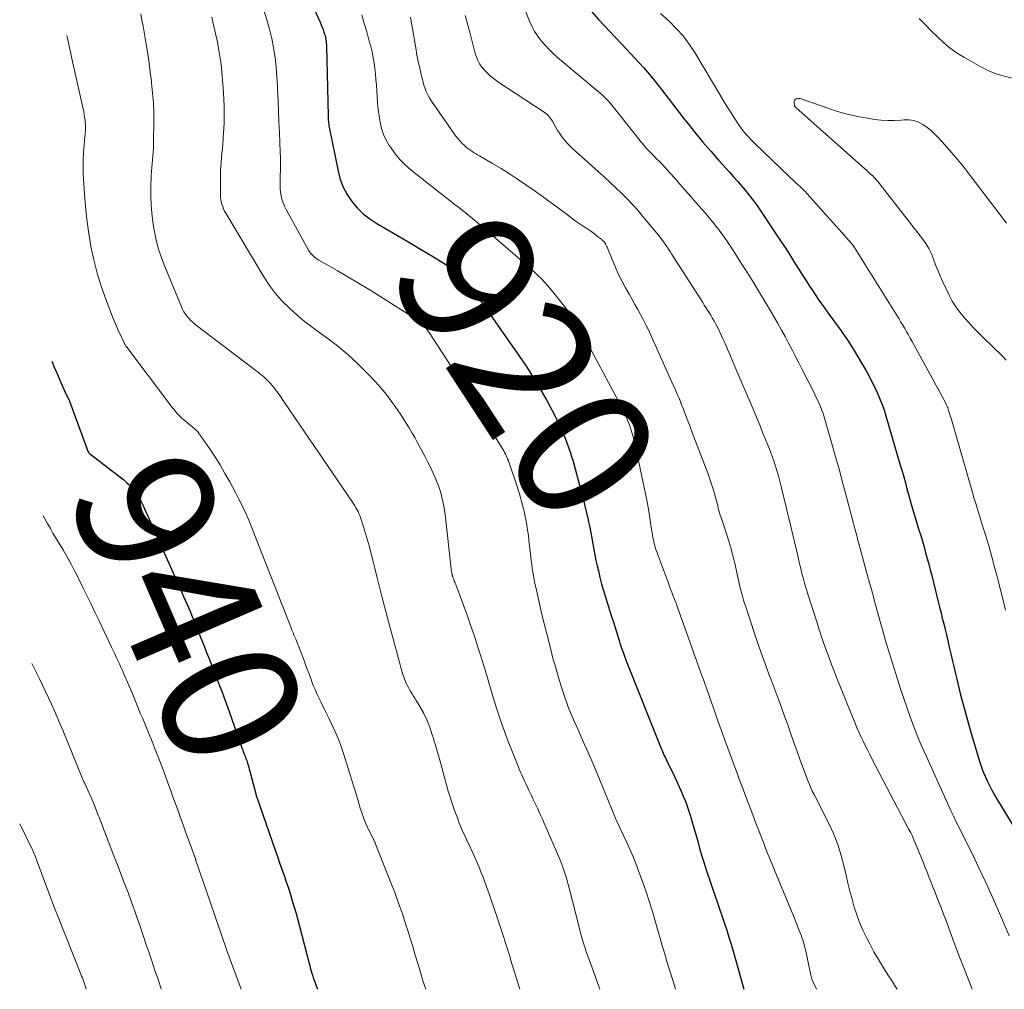
# Model space of a CAD drawing. Units: feet. Extents: x 1970974 to 1975000, y 605000 to 605403.
# Drawn here: x 1970974 to 1971118, y 605000 to 605142 of the extents above; entities that cross this region are included whole.
import ezdxf
from ezdxf.enums import TextEntityAlignment as Align

# ---------------------------------------------------------------- set-up
doc = ezdxf.new("R2010")
doc.units = ezdxf.units.FT
doc.header["$LTSCALE"] = 100
doc.header["$MEASUREMENT"] = 0
for name, color, linetype, lineweight in [('CONTOUR INDEX', 32, 'Continuous', 25), ('CONTOUR INDEX LABEL', 7, 'Continuous', 15), ('CONTOUR INTERMEDIATE', 40, 'Continuous', 15)]:
    doc.layers.add(name, color=color, linetype=linetype, lineweight=lineweight)
doc.styles.add('slant', font='romans.shx', dxfattribs={"oblique": 14.999978})

msp = doc.modelspace()

# ---------------------------------------------------------------- linework, layer by layer
at = {"layer": 'CONTOUR INDEX', "flags": 128}
for points, elevation in [([(1971017.28, 605143.58), (1971018.16, 605141.65), (1971018.31, 605141.3), (1971018.46, 605140.94), (1971018.59, 605140.58), (1971018.71, 605140.22), (1971018.81, 605139.91), (1971018.87, 605139.7), (1971018.92, 605139.49), (1971018.96, 605139.27), (1971019, 605139.06), (1971019.02, 605138.84), (1971019.04, 605138.62), (1971019.06, 605138.4), (1971019.06, 605138.18), (1971019.32, 605127.94), (1971019.33, 605127.73), (1971019.34, 605127.52), (1971019.35, 605127.31), (1971019.36, 605127.1), (1971019.38, 605126.9), (1971019.41, 605126.69), (1971019.44, 605126.48), (1971019.47, 605126.28), (1971020.77, 605119.83), (1971021.09, 605118.64), (1971021.52, 605117.5), (1971022.1, 605116.42), (1971022.78, 605115.4), (1971023.59, 605114.46), (1971024.46, 605113.6), (1971025.43, 605112.85), (1971026.46, 605112.17), (1971028.91, 605110.75), (1971030.31, 605109.93), (1971031.71, 605109.1), (1971033.1, 605108.27), (1971034.49, 605107.42), (1971036.55, 605106.16), (1971036.9, 605105.93), (1971037.25, 605105.7), (1971037.59, 605105.45), (1971037.93, 605105.19), (1971038.11, 605105.04), (1971038.34, 605104.85), (1971038.57, 605104.65), (1971038.8, 605104.45), (1971039.01, 605104.23), (1971039.29, 605103.95), (1971039.37, 605103.88), (1971039.44, 605103.8), (1971039.51, 605103.72), (1971039.57, 605103.64), (1971039.64, 605103.56), (1971039.71, 605103.48), (1971039.77, 605103.4), (1971039.83, 605103.31), (1971040.37, 605102.6), (1971040.7, 605102.15), (1971041.03, 605101.7), (1971041.35, 605101.26), (1971041.67, 605100.8), (1971047.36, 605092.7), (1971048.11, 605091.59), (1971048.85, 605090.47), (1971049.55, 605089.32), (1971050.23, 605088.17), (1971051.28, 605086.33), (1971051.82, 605085.34), (1971052.35, 605084.33), (1971052.85, 605083.31), (1971053.33, 605082.29), (1971053.8, 605081.25), (1971054.02, 605080.73), (1971054.24, 605080.2), (1971054.44, 605079.67), (1971054.63, 605079.14), (1971054.81, 605078.6), (1971054.98, 605078.06), (1971055.14, 605077.52), (1971055.29, 605076.97), (1971056.35, 605073.1), (1971056.62, 605072.07), (1971056.88, 605071.04), (1971057.13, 605070), (1971057.36, 605068.96), (1971057.47, 605068.49), (1971057.64, 605067.69), (1971057.8, 605066.88), (1971057.94, 605066.07), (1971058.08, 605065.26), (1971058.22, 605064.45), (1971058.37, 605063.64), (1971058.54, 605062.83), (1971058.72, 605062.03), (1971058.89, 605061.29), (1971059.12, 605060.32), (1971059.37, 605059.35), (1971059.65, 605058.4), (1971059.94, 605057.45), (1971060.24, 605056.5), (1971060.54, 605055.55), (1971060.84, 605054.6), (1971061.14, 605053.64), (1971061.93, 605051.1), (1971062.05, 605050.69), (1971062.19, 605050.28), (1971062.32, 605049.88), (1971062.46, 605049.47), (1971062.6, 605049.07), (1971062.75, 605048.67), (1971062.9, 605048.26), (1971063.05, 605047.87), (1971067.98, 605035.53), (1971068.08, 605035.29), (1971068.18, 605035.06), (1971068.28, 605034.82), (1971068.38, 605034.59), (1971068.48, 605034.36), (1971068.59, 605034.13), (1971068.7, 605033.9), (1971068.81, 605033.67), (1971070.03, 605031.16), (1971070.37, 605030.45), (1971070.7, 605029.74), (1971071.02, 605029.02), (1971071.33, 605028.3), (1971071.63, 605027.57), (1971071.91, 605026.84), (1971072.16, 605026.1), (1971072.4, 605025.35), (1971072.45, 605025.19), (1971072.7, 605024.36), (1971072.94, 605023.53), (1971073.17, 605022.69), (1971073.4, 605021.86), (1971073.49, 605021.5), (1971073.77, 605020.49), (1971074.06, 605019.48), (1971074.38, 605018.48), (1971074.7, 605017.48), (1971075.98, 605013.66), (1971076.32, 605012.66), (1971076.67, 605011.65), (1971077.01, 605010.65), (1971077.35, 605009.64), (1971077.69, 605008.64), (1971078.02, 605007.63), (1971078.33, 605006.61), (1971078.62, 605005.6), (1971080.2, 605000)], 920), ([(1971057.9, 605143.22), (1971058.97, 605142), (1971063.02, 605137.7), (1971063.64, 605137.04), (1971064.25, 605136.38), (1971064.87, 605135.71), (1971065.48, 605135.04), (1971066.08, 605134.37), (1971066.67, 605133.68), (1971067.23, 605132.97), (1971067.79, 605132.26), (1971068.29, 605131.6), (1971069.09, 605130.54), (1971069.9, 605129.49), (1971070.71, 605128.45), (1971071.52, 605127.41), (1971072.03, 605126.77), (1971073.11, 605125.42), (1971074.21, 605124.09), (1971075.34, 605122.78), (1971076.48, 605121.48), (1971078.1, 605119.69), (1971078.68, 605119.04), (1971079.25, 605118.39), (1971079.82, 605117.73), (1971080.38, 605117.07), (1971080.93, 605116.4), (1971081.47, 605115.71), (1971081.98, 605115.01), (1971082.47, 605114.3), (1971085.49, 605109.77), (1971086.13, 605108.8), (1971086.77, 605107.82), (1971087.39, 605106.84), (1971088.01, 605105.85), (1971088.15, 605105.63), (1971088.7, 605104.75), (1971089.25, 605103.88), (1971089.82, 605103.01), (1971090.39, 605102.15), (1971090.54, 605101.93), (1971091.2, 605100.96), (1971091.86, 605100), (1971092.54, 605099.06), (1971093.23, 605098.11), (1971093.62, 605097.6), (1971094.2, 605096.8), (1971094.77, 605095.99), (1971095.32, 605095.17), (1971095.86, 605094.34), (1971096.38, 605093.5), (1971096.9, 605092.66), (1971097.4, 605091.81), (1971097.9, 605090.96), (1971098.04, 605090.71), (1971098.48, 605089.9), (1971098.91, 605089.09), (1971099.32, 605088.27), (1971099.72, 605087.43), (1971100.08, 605086.59), (1971100.42, 605085.74), (1971100.73, 605084.87), (1971101, 605083.99), (1971103.11, 605076.78), (1971103.36, 605075.92), (1971103.61, 605075.05), (1971103.85, 605074.19), (1971104.08, 605073.33), (1971104.32, 605072.46), (1971104.56, 605071.6), (1971104.81, 605070.74), (1971105.06, 605069.88), (1971105.84, 605067.3), (1971106.09, 605066.47), (1971106.34, 605065.63), (1971106.58, 605064.8), (1971106.82, 605063.96), (1971107.06, 605063.12), (1971107.28, 605062.28), (1971107.5, 605061.44), (1971107.72, 605060.6), (1971108.27, 605058.39), (1971108.47, 605057.58), (1971108.67, 605056.77), (1971108.87, 605055.96), (1971109.07, 605055.16), (1971109.26, 605054.35), (1971109.46, 605053.54), (1971109.66, 605052.73), (1971109.85, 605051.92), (1971110.37, 605049.75), (1971110.52, 605049.13), (1971110.67, 605048.51), (1971110.81, 605047.89), (1971110.95, 605047.27), (1971111.09, 605046.65), (1971111.24, 605046.03), (1971111.38, 605045.41), (1971111.54, 605044.79), (1971111.94, 605043.15), (1971112.31, 605041.72), (1971112.69, 605040.29), (1971113.09, 605038.87), (1971113.5, 605037.45), (1971114.71, 605033.42), (1971114.95, 605032.69), (1971115.21, 605031.96), (1971115.51, 605031.24), (1971115.82, 605030.54), (1971116.17, 605029.84), (1971116.52, 605029.15), (1971116.9, 605028.48), (1971117.29, 605027.81), (1971122.83, 605018.71)], 900), ([(1970978.84, 605092.03), (1970979.22, 605091.12), (1970979.68, 605090.05), (1970980.15, 605088.98), (1970981.06, 605086.95), (1970981.09, 605086.9), (1970981.11, 605086.85), (1970981.14, 605086.8), (1970981.17, 605086.75), (1970981.2, 605086.7), (1970981.23, 605086.65), (1970981.25, 605086.6), (1970981.28, 605086.55), (1970981.31, 605086.49), (1970981.34, 605086.43), (1970981.37, 605086.38), (1970981.39, 605086.32), (1970984.14, 605078.81), (1970984.16, 605078.76), (1970984.18, 605078.71), (1970984.21, 605078.67), (1970984.25, 605078.62), (1970984.28, 605078.58), (1970984.32, 605078.54), (1970984.36, 605078.5), (1970984.4, 605078.47), (1970989.39, 605074.61), (1970989.81, 605074.26), (1970990.21, 605073.88), (1970990.59, 605073.48), (1970990.94, 605073.06), (1970991.26, 605072.61), (1970991.56, 605072.15), (1970991.83, 605071.66), (1970992.07, 605071.17), (1970996.37, 605061.56), (1970996.62, 605060.99), (1970996.87, 605060.42), (1970997.13, 605059.85), (1970997.38, 605059.28), (1970997.64, 605058.71), (1970997.89, 605058.14), (1970998.14, 605057.56), (1970998.39, 605056.99), (1970998.66, 605056.37), (1970999.05, 605055.48), (1970999.42, 605054.6), (1970999.79, 605053.71), (1971000.15, 605052.81), (1971000.28, 605052.51), (1971000.69, 605051.46), (1971001.11, 605050.41), (1971001.52, 605049.36), (1971001.94, 605048.31), (1971002.45, 605046.99), (1971002.77, 605046.19), (1971003.08, 605045.39), (1971003.39, 605044.59), (1971003.7, 605043.79), (1971004.01, 605042.98), (1971004.31, 605042.17), (1971004.6, 605041.36), (1971004.89, 605040.55), (1971006.66, 605035.52), (1971006.74, 605035.29), (1971006.82, 605035.07), (1971006.9, 605034.84), (1971006.99, 605034.61), (1971007.07, 605034.37), (1971007.11, 605034.26), (1971007.16, 605034.16), (1971007.2, 605034.05), (1971007.24, 605033.94), (1971007.28, 605033.83), (1971007.32, 605033.72), (1971007.36, 605033.61), (1971007.4, 605033.5), (1971007.51, 605033.14), (1971007.6, 605032.85), (1971007.69, 605032.56), (1971007.77, 605032.27), (1971007.85, 605031.97), (1971008.83, 605028.25), (1971008.86, 605028.16), (1971011.57, 605020.36), (1971011.89, 605019.44), (1971012.21, 605018.51), (1971012.53, 605017.59), (1971012.86, 605016.67), (1971012.87, 605016.65), (1971013.19, 605015.73), (1971013.5, 605014.82), (1971013.79, 605013.9), (1971014.08, 605012.98), (1971014.35, 605012.05), (1971014.62, 605011.13), (1971014.88, 605010.2), (1971015.12, 605009.26), (1971016.54, 605003.79), (1971016.62, 605003.48), (1971016.7, 605003.16), (1971016.79, 605002.85), (1971016.88, 605002.53), (1971016.96, 605002.24), (1971017.01, 605002.08), (1971017.06, 605001.91), (1971017.12, 605001.74), (1971017.18, 605001.58), (1971017.24, 605001.42), (1971017.3, 605001.25), (1971017.36, 605001.09), (1971017.43, 605000.93), (1971017.78, 605000)], 940)]:
    msp.add_lwpolyline(points, dxfattribs=dict(at, elevation=elevation))
at = {"layer": 'CONTOUR INTERMEDIATE', "flags": 128}
for points, elevation in [([(1971046.02, 605148.97), (1971048.81, 605141.84), (1971049.16, 605141.07), (1971049.55, 605140.32), (1971050.02, 605139.61), (1971050.53, 605138.93), (1971051.09, 605138.29), (1971051.68, 605137.66), (1971052.29, 605137.08), (1971052.93, 605136.51), (1971059.18, 605131.27), (1971059.41, 605131.06), (1971059.64, 605130.85), (1971059.86, 605130.63), (1971060.08, 605130.41), (1971060.29, 605130.18), (1971060.5, 605129.94), (1971060.7, 605129.7), (1971060.9, 605129.46), (1971065.22, 605124.04), (1971065.58, 605123.61), (1971065.94, 605123.18), (1971066.33, 605122.77), (1971066.72, 605122.37), (1971067.05, 605122.04), (1971067.28, 605121.81), (1971067.52, 605121.57), (1971067.75, 605121.34), (1971067.98, 605121.11), (1971068.22, 605120.87), (1971068.45, 605120.63), (1971068.67, 605120.39), (1971068.89, 605120.14), (1971070.04, 605118.85), (1971070.83, 605117.95), (1971071.62, 605117.05), (1971072.41, 605116.15), (1971073.19, 605115.25), (1971074.56, 605113.67), (1971075.12, 605113.02), (1971075.67, 605112.36), (1971076.2, 605111.69), (1971076.72, 605111.01), (1971077.23, 605110.32), (1971077.72, 605109.62), (1971078.2, 605108.91), (1971078.67, 605108.19), (1971079.73, 605106.52), (1971080.71, 605104.96), (1971081.69, 605103.39), (1971082.65, 605101.81), (1971083.6, 605100.23), (1971084.65, 605098.46), (1971085.19, 605097.52), (1971085.73, 605096.57), (1971086.25, 605095.62), (1971086.75, 605094.65), (1971087.25, 605093.69), (1971087.75, 605092.72), (1971088.24, 605091.75), (1971088.74, 605090.79), (1971090.38, 605087.58), (1971090.6, 605087.14), (1971090.81, 605086.71), (1971091.02, 605086.27), (1971091.22, 605085.83), (1971091.42, 605085.39), (1971091.59, 605084.94), (1971091.75, 605084.48), (1971091.9, 605084.02), (1971092.93, 605080.46), (1971093.54, 605078.34), (1971094.14, 605076.21), (1971094.71, 605074.09), (1971095.28, 605071.96), (1971096.2, 605068.43), (1971096.3, 605068.06), (1971096.4, 605067.69), (1971096.5, 605067.32), (1971096.6, 605066.95), (1971096.68, 605066.65), (1971096.74, 605066.43), (1971096.8, 605066.21), (1971096.85, 605065.99), (1971096.91, 605065.76), (1971096.98, 605065.51), (1971097, 605065.41), (1971097.02, 605065.32), (1971097.05, 605065.23), (1971097.07, 605065.14), (1971097.09, 605065.04), (1971097.11, 605064.95), (1971097.14, 605064.86), (1971097.16, 605064.77), (1971098.47, 605060.01), (1971098.49, 605059.94), (1971098.51, 605059.86), (1971098.53, 605059.79), (1971098.55, 605059.72), (1971098.57, 605059.64), (1971098.59, 605059.57), (1971098.61, 605059.49), (1971098.63, 605059.42), (1971098.88, 605058.55), (1971099.02, 605058.04), (1971099.16, 605057.53), (1971099.3, 605057.02), (1971099.44, 605056.51), (1971100.25, 605053.52), (1971100.34, 605053.19), (1971100.44, 605052.87), (1971100.53, 605052.54), (1971100.62, 605052.22), (1971100.72, 605051.89), (1971100.81, 605051.57), (1971100.91, 605051.24), (1971101.01, 605050.92), (1971102.69, 605045.44), (1971103.14, 605044.01), (1971103.61, 605042.58), (1971104.1, 605041.17), (1971104.6, 605039.76), (1971105.13, 605038.36), (1971105.69, 605036.96), (1971106.27, 605035.58), (1971106.87, 605034.21), (1971110.48, 605026.27), (1971110.56, 605026.09), (1971110.64, 605025.92), (1971110.72, 605025.74), (1971110.8, 605025.57), (1971110.9, 605025.37), (1971110.94, 605025.29), (1971110.97, 605025.22), (1971111.01, 605025.15), (1971111.04, 605025.07), (1971111.1, 605024.95), (1971111.15, 605024.85), (1971113.61, 605019.88), (1971114.62, 605017.81), (1971115.6, 605015.72), (1971116.56, 605013.62), (1971117.48, 605011.51), (1971119.05, 605007.85)], 904), ([(1971009.48, 605144.85), (1971010.37, 605142.02), (1971010.76, 605140.65), (1971011.09, 605139.28), (1971011.34, 605137.89), (1971011.55, 605136.49), (1971011.69, 605135.08), (1971011.82, 605133.67), (1971011.91, 605132.26), (1971011.97, 605130.84), (1971012, 605130.11), (1971012.06, 605128.58), (1971012.12, 605127.05), (1971012.18, 605125.51), (1971012.25, 605123.98), (1971012.31, 605122.72), (1971012.34, 605121.82), (1971012.35, 605120.92), (1971012.35, 605120.02), (1971012.32, 605119.11), (1971012.3, 605118.39), (1971012.3, 605117.85), (1971012.32, 605117.31), (1971012.37, 605116.78), (1971012.44, 605116.24), (1971012.56, 605115.72), (1971012.72, 605115.21), (1971012.92, 605114.71), (1971013.16, 605114.23), (1971016.47, 605108.27), (1971016.61, 605108.05), (1971016.76, 605107.83), (1971016.93, 605107.64), (1971017.11, 605107.45), (1971017.31, 605107.27), (1971017.52, 605107.11), (1971017.73, 605106.96), (1971017.96, 605106.82), (1971020.66, 605105.28), (1971022.23, 605104.37), (1971023.79, 605103.45), (1971025.34, 605102.5), (1971026.88, 605101.54), (1971032.14, 605098.2), (1971032.42, 605098.01), (1971032.69, 605097.81), (1971032.94, 605097.6), (1971033.18, 605097.37), (1971033.41, 605097.13), (1971033.63, 605096.88), (1971033.83, 605096.62), (1971034.03, 605096.35), (1971037.29, 605091.35), (1971038.67, 605089.22), (1971040.03, 605087.08), (1971041.36, 605084.93), (1971042.68, 605082.76), (1971045.03, 605078.86), (1971045.16, 605078.64), (1971045.28, 605078.41), (1971045.4, 605078.18), (1971045.51, 605077.94), (1971045.61, 605077.71), (1971045.71, 605077.47), (1971045.8, 605077.23), (1971045.89, 605076.98), (1971046.98, 605073.66), (1971047.16, 605073.11), (1971047.33, 605072.57), (1971047.49, 605072.02), (1971047.65, 605071.47), (1971047.8, 605070.91), (1971047.94, 605070.36), (1971048.07, 605069.8), (1971048.18, 605069.24), (1971048.26, 605068.82), (1971048.4, 605068.05), (1971048.53, 605067.28), (1971048.64, 605066.5), (1971048.73, 605065.72), (1971048.99, 605063.37), (1971049.06, 605062.81), (1971049.13, 605062.25), (1971049.21, 605061.68), (1971049.3, 605061.12), (1971049.39, 605060.56), (1971049.49, 605060.01), (1971049.6, 605059.45), (1971049.72, 605058.9), (1971050.06, 605057.34), (1971050.36, 605056.02), (1971050.67, 605054.69), (1971051, 605053.37), (1971051.33, 605052.05), (1971051.87, 605049.95), (1971052.25, 605048.52), (1971052.65, 605047.1), (1971053.07, 605045.69), (1971053.51, 605044.28), (1971054.1, 605042.44), (1971054.27, 605041.96), (1971054.44, 605041.48), (1971054.62, 605041.01), (1971054.81, 605040.54), (1971055.01, 605040.07), (1971055.21, 605039.61), (1971055.41, 605039.15), (1971055.62, 605038.68), (1971056.67, 605036.32), (1971057.4, 605034.68), (1971058.11, 605033.03), (1971058.81, 605031.37), (1971059.5, 605029.71), (1971061.27, 605025.39), (1971061.42, 605025.04), (1971061.57, 605024.69), (1971061.72, 605024.34), (1971061.88, 605024), (1971062.04, 605023.65), (1971062.2, 605023.31), (1971062.36, 605022.97), (1971062.52, 605022.62), (1971063.04, 605021.53), (1971063.45, 605020.64), (1971063.85, 605019.74), (1971064.22, 605018.82), (1971064.57, 605017.9), (1971065.4, 605015.63), (1971065.88, 605014.29), (1971066.33, 605012.93), (1971066.75, 605011.56), (1971067.15, 605010.19), (1971067.54, 605008.81), (1971067.93, 605007.43), (1971068.33, 605006.06), (1971068.75, 605004.69), (1971068.84, 605004.37), (1971069.31, 605002.85), (1971069.78, 605001.32), (1971070.18, 605000)], 924), ([(1970991.88, 605142.87), (1970992.06, 605141.98), (1970992.22, 605141.1), (1970992.38, 605140.21), (1970992.53, 605139.32), (1970992.68, 605138.4), (1970992.9, 605137.04), (1970993.1, 605135.69), (1970993.28, 605134.33), (1970993.45, 605132.97), (1970993.47, 605132.78), (1970993.62, 605131.32), (1970993.73, 605129.86), (1970993.78, 605128.39), (1970993.79, 605126.92), (1970993.76, 605124.38), (1970993.75, 605123.8), (1970993.73, 605123.23), (1970993.69, 605122.65), (1970993.65, 605122.08), (1970993.6, 605121.5), (1970993.55, 605120.93), (1970993.5, 605120.36), (1970993.46, 605119.79), (1970993.42, 605119.21), (1970993.39, 605118.64), (1970993.38, 605118.07), (1970993.37, 605117.5), (1970993.37, 605116.15), (1970993.41, 605114.91), (1970993.49, 605113.67), (1970993.64, 605112.44), (1970993.84, 605111.21), (1970993.88, 605111.02), (1970994.16, 605109.72), (1970994.5, 605108.42), (1970994.92, 605107.16), (1970995.4, 605105.9), (1970997.84, 605099.99), (1970998.01, 605099.61), (1970998.21, 605099.24), (1970998.43, 605098.9), (1970998.68, 605098.56), (1970998.95, 605098.25), (1970999.24, 605097.95), (1970999.55, 605097.67), (1970999.87, 605097.4), (1971008.53, 605090.8), (1971008.79, 605090.59), (1971009.06, 605090.38), (1971009.33, 605090.18), (1971009.59, 605089.97), (1971009.85, 605089.76), (1971010.11, 605089.53), (1971010.35, 605089.3), (1971010.59, 605089.06), (1971010.66, 605088.99), (1971010.91, 605088.7), (1971011.17, 605088.41), (1971011.41, 605088.1), (1971011.64, 605087.79), (1971011.81, 605087.55), (1971012.13, 605087.12), (1971012.44, 605086.68), (1971012.74, 605086.24), (1971013.04, 605085.8), (1971022.89, 605071.34), (1971023.07, 605071.08), (1971023.24, 605070.81), (1971023.4, 605070.54), (1971023.56, 605070.26), (1971023.7, 605069.98), (1971023.84, 605069.7), (1971023.95, 605069.4), (1971024.06, 605069.1), (1971024.5, 605067.75), (1971024.81, 605066.77), (1971025.1, 605065.79), (1971025.36, 605064.8), (1971025.62, 605063.8), (1971025.8, 605063.04), (1971026.14, 605061.67), (1971026.48, 605060.29), (1971026.84, 605058.92), (1971027.2, 605057.55), (1971028.62, 605052.23), (1971028.86, 605051.32), (1971029.1, 605050.42), (1971029.35, 605049.51), (1971029.59, 605048.61), (1971029.88, 605047.51), (1971029.98, 605047.15), (1971030.08, 605046.8), (1971030.18, 605046.45), (1971030.28, 605046.1), (1971030.4, 605045.75), (1971030.52, 605045.41), (1971030.67, 605045.08), (1971030.82, 605044.75), (1971030.91, 605044.56), (1971031.08, 605044.23), (1971031.26, 605043.9), (1971031.45, 605043.59), (1971031.64, 605043.27), (1971031.84, 605042.96), (1971032.03, 605042.64), (1971032.22, 605042.32), (1971032.41, 605042), (1971033.27, 605040.51), (1971033.45, 605040.17), (1971033.63, 605039.83), (1971033.78, 605039.48), (1971033.93, 605039.12), (1971034.07, 605038.75), (1971034.2, 605038.39), (1971034.33, 605038.02), (1971034.45, 605037.65), (1971034.48, 605037.56), (1971034.61, 605037.15), (1971034.74, 605036.74), (1971034.87, 605036.32), (1971034.99, 605035.9), (1971035.66, 605033.57), (1971035.91, 605032.67), (1971036.16, 605031.76), (1971036.41, 605030.85), (1971036.65, 605029.94), (1971036.9, 605029.03), (1971037.17, 605028.13), (1971037.47, 605027.23), (1971037.78, 605026.34), (1971038.35, 605024.82), (1971038.53, 605024.36), (1971038.72, 605023.89), (1971038.92, 605023.43), (1971039.12, 605022.98), (1971039.33, 605022.52), (1971039.54, 605022.07), (1971039.75, 605021.61), (1971039.96, 605021.16), (1971040.85, 605019.19), (1971041.14, 605018.54), (1971041.43, 605017.87), (1971041.7, 605017.21), (1971041.96, 605016.53), (1971042.22, 605015.86), (1971042.47, 605015.18), (1971042.71, 605014.5), (1971042.94, 605013.82), (1971044.21, 605010.07), (1971044.5, 605009.2), (1971044.79, 605008.33), (1971045.08, 605007.46), (1971045.36, 605006.59), (1971045.52, 605006.08), (1971045.72, 605005.46), (1971045.91, 605004.84), (1971046.1, 605004.22), (1971046.29, 605003.61), (1971047.38, 605000)], 932), ([(1971002.29, 605142.39), (1971002.56, 605141.3), (1971002.8, 605140.21), (1971003.06, 605138.98), (1971003.37, 605137.26), (1971003.64, 605135.54), (1971003.82, 605133.81), (1971003.95, 605132.07), (1971004.05, 605130.4), (1971004.09, 605129.3), (1971004.1, 605128.19), (1971004.08, 605127.08), (1971004.04, 605125.97), (1971004.02, 605125.6), (1971003.96, 605124.68), (1971003.89, 605123.76), (1971003.81, 605122.84), (1971003.72, 605121.93), (1971003.64, 605121.01), (1971003.58, 605120.09), (1971003.55, 605119.17), (1971003.54, 605118.25), (1971003.56, 605116.41), (1971003.57, 605116.05), (1971003.61, 605115.7), (1971003.68, 605115.35), (1971003.76, 605115), (1971003.88, 605114.66), (1971004.01, 605114.33), (1971004.16, 605114), (1971004.33, 605113.69), (1971009.91, 605104.36), (1971010.73, 605103.11), (1971011.62, 605101.92), (1971012.61, 605100.81), (1971013.66, 605099.76), (1971014.78, 605098.77), (1971015.93, 605097.8), (1971017.11, 605096.89), (1971018.32, 605096), (1971019.14, 605095.41), (1971020.7, 605094.24), (1971022.2, 605093), (1971023.63, 605091.68), (1971025.01, 605090.3), (1971026.3, 605088.93), (1971026.98, 605088.18), (1971027.64, 605087.4), (1971028.26, 605086.6), (1971028.86, 605085.78), (1971029.15, 605085.37), (1971029.58, 605084.73), (1971030.01, 605084.09), (1971030.43, 605083.45), (1971030.84, 605082.8), (1971031.24, 605082.14), (1971031.63, 605081.48), (1971032.01, 605080.81), (1971032.38, 605080.13), (1971033.54, 605077.98), (1971033.93, 605077.23), (1971034.3, 605076.48), (1971034.66, 605075.71), (1971035, 605074.94), (1971035.15, 605074.59), (1971035.39, 605073.98), (1971035.61, 605073.36), (1971035.81, 605072.74), (1971035.98, 605072.11), (1971036.13, 605071.47), (1971036.26, 605070.83), (1971036.36, 605070.18), (1971036.45, 605069.54), (1971037.41, 605061.14), (1971037.42, 605061.07), (1971037.43, 605060.99), (1971037.44, 605060.91), (1971037.45, 605060.83), (1971037.47, 605060.75), (1971037.49, 605060.67), (1971037.51, 605060.6), (1971037.53, 605060.52), (1971037.54, 605060.49), (1971037.57, 605060.4), (1971037.6, 605060.31), (1971037.64, 605060.22), (1971037.67, 605060.13), (1971037.74, 605059.97), (1971037.8, 605059.8), (1971037.87, 605059.64), (1971037.93, 605059.47), (1971038, 605059.3), (1971039.61, 605054.93), (1971040.18, 605053.34), (1971040.74, 605051.74), (1971041.26, 605050.13), (1971041.77, 605048.52), (1971041.84, 605048.3), (1971042.3, 605046.79), (1971042.76, 605045.28), (1971043.21, 605043.78), (1971043.65, 605042.27), (1971044.11, 605040.76), (1971044.6, 605039.27), (1971045.13, 605037.79), (1971045.7, 605036.32), (1971047.14, 605032.69), (1971047.31, 605032.26), (1971047.5, 605031.83), (1971047.69, 605031.4), (1971047.88, 605030.98), (1971048.08, 605030.55), (1971048.28, 605030.13), (1971048.48, 605029.71), (1971048.67, 605029.28), (1971049.08, 605028.41), (1971049.31, 605027.92), (1971049.54, 605027.42), (1971049.77, 605026.92), (1971050.01, 605026.42), (1971050.24, 605025.93), (1971050.46, 605025.43), (1971050.69, 605024.93), (1971050.91, 605024.43), (1971052.63, 605020.55), (1971052.93, 605019.86), (1971053.21, 605019.15), (1971053.48, 605018.45), (1971053.74, 605017.73), (1971053.98, 605017.01), (1971054.21, 605016.29), (1971054.41, 605015.56), (1971054.61, 605014.83), (1971056.07, 605009.09), (1971056.18, 605008.66), (1971056.3, 605008.22), (1971056.41, 605007.79), (1971056.53, 605007.35), (1971056.66, 605006.92), (1971056.79, 605006.49), (1971056.94, 605006.07), (1971057.08, 605005.64), (1971057.87, 605003.46), (1971058.42, 605001.94), (1971058.96, 605000.43), (1971059.12, 605000)], 928), ([(1971024.24, 605142.73), (1971024.61, 605141.5), (1971024.97, 605140.28), (1971025.35, 605138.91), (1971025.56, 605138.11), (1971025.75, 605137.32), (1971025.9, 605136.52), (1971026.04, 605135.71), (1971026.16, 605134.9), (1971026.26, 605134.09), (1971026.33, 605133.27), (1971026.4, 605132.46), (1971026.5, 605130.78), (1971026.57, 605129.84), (1971026.66, 605128.9), (1971026.78, 605127.96), (1971026.92, 605127.03), (1971027.13, 605126.12), (1971027.41, 605125.24), (1971027.8, 605124.4), (1971028.27, 605123.59), (1971028.48, 605123.29), (1971029.14, 605122.38), (1971029.86, 605121.53), (1971030.66, 605120.74), (1971031.5, 605120), (1971036.56, 605115.97), (1971037.17, 605115.5), (1971037.78, 605115.02), (1971038.39, 605114.55), (1971039, 605114.08), (1971039.61, 605113.61), (1971040.21, 605113.13), (1971040.81, 605112.64), (1971041.39, 605112.14), (1971048.47, 605106.03), (1971049.01, 605105.56), (1971049.53, 605105.07), (1971050.05, 605104.57), (1971050.55, 605104.06), (1971051.04, 605103.54), (1971051.52, 605103.01), (1971051.98, 605102.46), (1971052.43, 605101.91), (1971054.7, 605099.03), (1971054.94, 605098.72), (1971055.16, 605098.42), (1971055.38, 605098.1), (1971055.59, 605097.79), (1971055.79, 605097.46), (1971055.98, 605097.14), (1971056.17, 605096.81), (1971056.35, 605096.47), (1971062.21, 605085.42), (1971062.44, 605084.97), (1971062.66, 605084.52), (1971062.88, 605084.07), (1971063.08, 605083.61), (1971063.27, 605083.14), (1971063.44, 605082.67), (1971063.6, 605082.2), (1971063.75, 605081.72), (1971063.88, 605081.27), (1971064.07, 605080.56), (1971064.26, 605079.85), (1971064.43, 605079.13), (1971064.59, 605078.41), (1971065.47, 605074.2), (1971065.75, 605072.82), (1971066.02, 605071.43), (1971066.26, 605070.05), (1971066.49, 605068.66), (1971066.84, 605066.46), (1971066.89, 605066.17), (1971066.95, 605065.87), (1971067.01, 605065.58), (1971067.08, 605065.29), (1971067.15, 605065.01), (1971067.23, 605064.72), (1971067.33, 605064.44), (1971067.43, 605064.16), (1971069.16, 605059.48), (1971069.32, 605059.05), (1971069.48, 605058.62), (1971069.65, 605058.19), (1971069.81, 605057.76), (1971070.05, 605057.14), (1971070.1, 605057.02), (1971070.14, 605056.9), (1971070.19, 605056.78), (1971070.23, 605056.67), (1971070.27, 605056.55), (1971070.32, 605056.43), (1971070.36, 605056.32), (1971070.4, 605056.2), (1971072.76, 605049.55), (1971072.85, 605049.3), (1971072.94, 605049.06), (1971073.02, 605048.82), (1971073.11, 605048.57), (1971073.2, 605048.33), (1971073.29, 605048.09), (1971073.38, 605047.85), (1971073.46, 605047.6), (1971073.67, 605047.04), (1971073.86, 605046.51), (1971074.05, 605045.99), (1971074.24, 605045.46), (1971074.42, 605044.94), (1971075.46, 605041.99), (1971075.94, 605040.66), (1971076.41, 605039.32), (1971076.89, 605037.99), (1971077.37, 605036.66), (1971077.86, 605035.33), (1971078.34, 605034), (1971078.83, 605032.67), (1971079.32, 605031.35), (1971079.53, 605030.78), (1971080.14, 605029.17), (1971080.74, 605027.56), (1971081.35, 605025.95), (1971081.97, 605024.35), (1971083.16, 605021.24), (1971083.34, 605020.77), (1971083.53, 605020.29), (1971083.72, 605019.82), (1971083.91, 605019.35), (1971084.11, 605018.88), (1971084.3, 605018.41), (1971084.5, 605017.94), (1971084.69, 605017.47), (1971087.17, 605011.47), (1971087.45, 605010.79), (1971087.73, 605010.11), (1971088, 605009.42), (1971088.27, 605008.73), (1971088.62, 605007.84), (1971088.71, 605007.6), (1971088.8, 605007.36), (1971088.88, 605007.11), (1971088.95, 605006.86), (1971089.02, 605006.61), (1971089.09, 605006.36), (1971089.15, 605006.1), (1971089.21, 605005.85), (1971090, 605002.06), (1971090.03, 605001.96), (1971090.05, 605001.86), (1971090.08, 605001.76), (1971090.11, 605001.66), (1971090.12, 605001.61), (1971090.16, 605001.49), (1971090.21, 605001.37), (1971090.26, 605001.26), (1971090.31, 605001.14), (1971090.84, 605000)], 916), ([(1971031.37, 605142.41), (1971032.1, 605138.14), (1971032.19, 605137.64), (1971032.28, 605137.15), (1971032.37, 605136.65), (1971032.47, 605136.15), (1971032.57, 605135.66), (1971032.68, 605135.16), (1971032.79, 605134.67), (1971032.9, 605134.18), (1971033.12, 605133.28), (1971033.23, 605132.86), (1971033.35, 605132.45), (1971033.49, 605132.04), (1971033.65, 605131.63), (1971033.82, 605131.23), (1971034.02, 605130.85), (1971034.23, 605130.47), (1971034.47, 605130.11), (1971037.66, 605125.47), (1971037.97, 605125.04), (1971038.3, 605124.63), (1971038.65, 605124.24), (1971039.02, 605123.86), (1971039.29, 605123.6), (1971039.54, 605123.37), (1971039.8, 605123.16), (1971040.07, 605122.96), (1971040.35, 605122.77), (1971040.63, 605122.6), (1971040.92, 605122.42), (1971041.21, 605122.25), (1971041.5, 605122.08), (1971043.41, 605120.96), (1971044.64, 605120.22), (1971045.87, 605119.46), (1971047.07, 605118.67), (1971048.27, 605117.86), (1971049.62, 605116.92), (1971050.64, 605116.2), (1971051.66, 605115.47), (1971052.66, 605114.73), (1971053.66, 605113.97), (1971054.55, 605113.29), (1971055.1, 605112.88), (1971055.66, 605112.48), (1971056.23, 605112.09), (1971056.8, 605111.7), (1971057.07, 605111.53), (1971057.51, 605111.24), (1971057.95, 605110.94), (1971058.37, 605110.62), (1971058.79, 605110.3), (1971059.34, 605109.87), (1971059.47, 605109.76), (1971059.6, 605109.63), (1971059.72, 605109.49), (1971059.82, 605109.35), (1971059.92, 605109.2), (1971060.01, 605109.04), (1971060.09, 605108.88), (1971060.16, 605108.72), (1971060.89, 605106.91), (1971061.34, 605105.86), (1971061.81, 605104.81), (1971062.33, 605103.78), (1971062.87, 605102.77), (1971063.4, 605101.81), (1971063.82, 605101.06), (1971064.23, 605100.32), (1971064.65, 605099.58), (1971065.06, 605098.84), (1971065.47, 605098.1), (1971065.86, 605097.35), (1971066.24, 605096.58), (1971066.59, 605095.82), (1971069.87, 605088.5), (1971070.03, 605088.14), (1971070.19, 605087.78), (1971070.34, 605087.43), (1971070.5, 605087.07), (1971070.66, 605086.68), (1971070.73, 605086.51), (1971070.8, 605086.35), (1971070.87, 605086.18), (1971070.94, 605086.01), (1971071, 605085.85), (1971071.07, 605085.68), (1971071.13, 605085.51), (1971071.2, 605085.34), (1971071.59, 605084.31), (1971071.86, 605083.62), (1971072.12, 605082.93), (1971072.38, 605082.25), (1971072.65, 605081.56), (1971074.6, 605076.49), (1971074.92, 605075.62), (1971075.23, 605074.75), (1971075.51, 605073.87), (1971075.78, 605072.98), (1971076.09, 605071.9), (1971076.19, 605071.55), (1971076.28, 605071.2), (1971076.37, 605070.85), (1971076.46, 605070.5), (1971076.55, 605070.15), (1971076.64, 605069.8), (1971076.75, 605069.46), (1971076.86, 605069.11), (1971077.73, 605066.42), (1971077.88, 605065.95), (1971078.03, 605065.48), (1971078.18, 605065), (1971078.32, 605064.53), (1971078.45, 605064.05), (1971078.58, 605063.57), (1971078.7, 605063.09), (1971078.81, 605062.61), (1971079.63, 605059.02), (1971079.71, 605058.66), (1971079.8, 605058.3), (1971079.89, 605057.94), (1971079.99, 605057.58), (1971080.09, 605057.22), (1971080.2, 605056.86), (1971080.31, 605056.51), (1971080.42, 605056.15), (1971081.82, 605051.96), (1971082.1, 605051.12), (1971082.38, 605050.29), (1971082.67, 605049.46), (1971082.96, 605048.63), (1971083.26, 605047.81), (1971083.56, 605046.98), (1971083.87, 605046.16), (1971084.18, 605045.33), (1971085.21, 605042.58), (1971085.69, 605041.3), (1971086.16, 605040.01), (1971086.63, 605038.73), (1971087.08, 605037.44), (1971087.54, 605036.15), (1971088, 605034.86), (1971088.46, 605033.57), (1971088.93, 605032.29), (1971089.52, 605030.69), (1971089.74, 605030.14), (1971089.97, 605029.59), (1971090.22, 605029.05), (1971090.49, 605028.52), (1971090.77, 605027.99), (1971091.05, 605027.47), (1971091.32, 605026.94), (1971091.59, 605026.4), (1971092.61, 605024.38), (1971093.32, 605022.82), (1971093.96, 605021.22), (1971094.47, 605019.59), (1971094.91, 605017.92), (1971095.17, 605016.73), (1971095.44, 605015.55), (1971095.73, 605014.38), (1971096.04, 605013.22), (1971096.37, 605012.05), (1971096.74, 605010.91), (1971097.15, 605009.78), (1971097.63, 605008.67), (1971098.15, 605007.59), (1971098.63, 605006.67), (1971099.25, 605005.51), (1971099.9, 605004.37), (1971100.58, 605003.24), (1971101.28, 605002.13), (1971101.81, 605001.34), (1971102.26, 605000.63), (1971102.66, 605000)], 912), ([(1971039.41, 605142.65), (1971039.79, 605141.23), (1971040.16, 605139.8), (1971040.77, 605137.46), (1971040.87, 605137.13), (1971040.97, 605136.81), (1971041.08, 605136.49), (1971041.2, 605136.17), (1971041.34, 605135.87), (1971041.5, 605135.58), (1971041.69, 605135.3), (1971041.9, 605135.03), (1971042.28, 605134.59), (1971042.71, 605134.13), (1971043.17, 605133.7), (1971043.66, 605133.31), (1971044.17, 605132.94), (1971050.81, 605128.6), (1971051.01, 605128.45), (1971051.21, 605128.3), (1971051.4, 605128.13), (1971051.58, 605127.96), (1971051.74, 605127.77), (1971051.9, 605127.57), (1971052.04, 605127.36), (1971052.17, 605127.15), (1971052.68, 605126.22), (1971052.93, 605125.8), (1971053.19, 605125.39), (1971053.48, 605124.99), (1971053.78, 605124.6), (1971054.1, 605124.22), (1971054.42, 605123.86), (1971054.77, 605123.51), (1971055.13, 605123.17), (1971058.88, 605119.79), (1971059.73, 605119.01), (1971060.59, 605118.22), (1971061.43, 605117.42), (1971062.27, 605116.62), (1971063.09, 605115.81), (1971063.89, 605114.97), (1971064.66, 605114.11), (1971065.41, 605113.22), (1971067.92, 605110.17), (1971068.18, 605109.83), (1971068.44, 605109.49), (1971068.69, 605109.15), (1971068.93, 605108.8), (1971069.16, 605108.44), (1971069.39, 605108.08), (1971069.62, 605107.73), (1971069.85, 605107.37), (1971074.18, 605100.6), (1971074.41, 605100.23), (1971074.65, 605099.86), (1971074.89, 605099.49), (1971075.12, 605099.12), (1971075.36, 605098.75), (1971075.58, 605098.37), (1971075.8, 605097.99), (1971076.01, 605097.61), (1971076.15, 605097.33), (1971076.42, 605096.81), (1971076.68, 605096.28), (1971076.93, 605095.74), (1971077.18, 605095.2), (1971077.44, 605094.6), (1971077.81, 605093.75), (1971078.17, 605092.91), (1971078.54, 605092.06), (1971078.9, 605091.22), (1971081.7, 605084.63), (1971082.14, 605083.59), (1971082.57, 605082.54), (1971083, 605081.49), (1971083.43, 605080.44), (1971083.67, 605079.86), (1971083.97, 605079.1), (1971084.25, 605078.33), (1971084.52, 605077.56), (1971084.78, 605076.79), (1971085.02, 605076.01), (1971085.25, 605075.22), (1971085.46, 605074.43), (1971085.66, 605073.64), (1971087.14, 605067.58), (1971087.39, 605066.56), (1971087.63, 605065.53), (1971087.87, 605064.51), (1971088.1, 605063.48), (1971088.3, 605062.58), (1971088.43, 605062), (1971088.57, 605061.43), (1971088.71, 605060.85), (1971088.86, 605060.28), (1971089.02, 605059.71), (1971089.18, 605059.15), (1971089.35, 605058.58), (1971089.52, 605058.02), (1971090.91, 605053.7), (1971091.02, 605053.35), (1971091.13, 605053), (1971091.24, 605052.65), (1971091.36, 605052.3), (1971091.47, 605051.95), (1971091.59, 605051.6), (1971091.71, 605051.25), (1971091.83, 605050.9), (1971092.31, 605049.58), (1971092.67, 605048.58), (1971093.05, 605047.58), (1971093.43, 605046.58), (1971093.82, 605045.59), (1971096.54, 605038.83), (1971096.81, 605038.2), (1971097.08, 605037.57), (1971097.37, 605036.95), (1971097.66, 605036.33), (1971097.97, 605035.71), (1971098.28, 605035.1), (1971098.59, 605034.49), (1971098.91, 605033.88), (1971104.38, 605023.41), (1971104.63, 605022.91), (1971104.88, 605022.41), (1971105.11, 605021.9), (1971105.33, 605021.38), (1971106.22, 605019.2), (1971106.5, 605018.53), (1971106.77, 605017.85), (1971107.04, 605017.17), (1971107.3, 605016.49), (1971107.56, 605015.81), (1971107.83, 605015.12), (1971108.1, 605014.45), (1971108.37, 605013.77), (1971108.48, 605013.49), (1971108.81, 605012.67), (1971109.13, 605011.85), (1971109.44, 605011.02), (1971109.75, 605010.2), (1971110.8, 605007.36), (1971111.64, 605005.12), (1971112.5, 605002.89), (1971113.38, 605000.67), (1971113.65, 605000)], 908), ([(1971067.97, 605142.95), (1971069.24, 605141.81), (1971070.3, 605140.76), (1971071.3, 605139.65), (1971072.19, 605138.46), (1971073.01, 605137.22), (1971076.68, 605131.06), (1971077.22, 605130.17), (1971077.77, 605129.28), (1971078.33, 605128.4), (1971078.9, 605127.52), (1971079.57, 605126.5), (1971079.82, 605126.14), (1971080.07, 605125.79), (1971080.34, 605125.46), (1971080.62, 605125.13), (1971080.91, 605124.81), (1971081.21, 605124.5), (1971081.51, 605124.19), (1971081.82, 605123.89), (1971086.82, 605119.07), (1971087.09, 605118.82), (1971087.35, 605118.57), (1971087.61, 605118.33), (1971087.88, 605118.09), (1971088.17, 605117.83), (1971088.3, 605117.72), (1971088.42, 605117.61), (1971088.54, 605117.49), (1971088.65, 605117.38), (1971088.77, 605117.27), (1971088.89, 605117.15), (1971089, 605117.03), (1971089.11, 605116.91), (1971092.29, 605113.37), (1971092.93, 605112.66), (1971093.56, 605111.95), (1971094.2, 605111.24), (1971094.83, 605110.53), (1971096.02, 605109.19), (1971096.06, 605109.15), (1971096.09, 605109.1), (1971096.13, 605109.06), (1971096.16, 605109.01), (1971096.2, 605108.97), (1971096.23, 605108.92), (1971096.26, 605108.87), (1971096.29, 605108.82), (1971102.63, 605098.67), (1971102.92, 605098.2), (1971103.2, 605097.74), (1971103.48, 605097.27), (1971103.76, 605096.8), (1971104.03, 605096.33), (1971104.3, 605095.86), (1971104.56, 605095.38), (1971104.82, 605094.91), (1971109.8, 605085.75), (1971109.84, 605085.67), (1971109.89, 605085.58), (1971109.93, 605085.49), (1971109.97, 605085.39), (1971110.01, 605085.3), (1971110.05, 605085.21), (1971110.08, 605085.11), (1971110.11, 605085.02), (1971110.23, 605084.62), (1971110.32, 605084.33), (1971110.41, 605084.04), (1971110.5, 605083.74), (1971110.59, 605083.45), (1971113.76, 605072.41), (1971113.8, 605072.27), (1971113.84, 605072.14), (1971113.88, 605072), (1971113.93, 605071.87), (1971113.97, 605071.73), (1971114.01, 605071.6), (1971114.05, 605071.47), (1971114.1, 605071.33), (1971115.21, 605067.76), (1971115.66, 605066.29), (1971116.1, 605064.81), (1971116.52, 605063.33), (1971116.92, 605061.84), (1971117.16, 605060.96), (1971117.43, 605059.91), (1971117.7, 605058.85), (1971117.96, 605057.8), (1971118.22, 605056.74), (1971118.3, 605056.44), (1971118.51, 605055.53)], 896), ([(1971119.49, 605133.48), (1971118.3, 605133.75), (1971117.13, 605134.1), (1971116.01, 605134.56), (1971114.92, 605135.11), (1971112.52, 605136.48), (1971111.45, 605137.14), (1971110.42, 605137.86), (1971109.46, 605138.66), (1971108.54, 605139.52), (1971107.64, 605140.42), (1971106.75, 605141.31), (1971105.86, 605142.21)], 896), ([(1970981.08, 605139.72), (1970981.16, 605139.34), (1970981.36, 605138.42), (1970981.56, 605137.5), (1970981.76, 605136.57), (1970981.96, 605135.65), (1970983.53, 605128.52), (1970983.6, 605128.13), (1970983.67, 605127.74), (1970983.72, 605127.34), (1970983.76, 605126.94), (1970983.78, 605126.54), (1970983.79, 605126.14), (1970983.78, 605125.75), (1970983.75, 605125.35), (1970983.52, 605122.65), (1970983.49, 605122.25), (1970983.47, 605121.84), (1970983.45, 605121.43), (1970983.44, 605121.03), (1970983.43, 605120.62), (1970983.44, 605120.21), (1970983.45, 605119.81), (1970983.47, 605119.4), (1970983.65, 605116.51), (1970983.8, 605114.67), (1970983.98, 605112.82), (1970984.24, 605110.99), (1970984.53, 605109.16), (1970984.59, 605108.83), (1970985, 605106.86), (1970985.48, 605104.9), (1970986.08, 605102.98), (1970986.76, 605101.08), (1970987.76, 605098.49), (1970988.03, 605097.82), (1970988.31, 605097.16), (1970988.6, 605096.5), (1970988.9, 605095.85), (1970989.44, 605094.71), (1970989.48, 605094.63), (1970989.52, 605094.55), (1970989.57, 605094.47), (1970989.62, 605094.39), (1970989.67, 605094.31), (1970989.72, 605094.23), (1970989.77, 605094.15), (1970989.83, 605094.08), (1970995.93, 605085.98), (1970996.19, 605085.64), (1970996.45, 605085.3), (1970996.72, 605084.96), (1970996.99, 605084.63), (1970997.27, 605084.31), (1970997.56, 605084), (1970997.87, 605083.7), (1970998.2, 605083.42), (1970999.09, 605082.68), (1970999.3, 605082.51), (1970999.5, 605082.34), (1970999.7, 605082.16), (1970999.9, 605081.98), (1971000.09, 605081.79), (1971000.27, 605081.59), (1971000.44, 605081.39), (1971000.6, 605081.17), (1971001.93, 605079.23), (1971002.72, 605078.03), (1971003.49, 605076.82), (1971004.22, 605075.58), (1971004.93, 605074.32), (1971005.72, 605072.86), (1971006.27, 605071.79), (1971006.81, 605070.7), (1971007.31, 605069.6), (1971007.79, 605068.48), (1971008.24, 605067.36), (1971008.69, 605066.24), (1971009.14, 605065.11), (1971009.58, 605063.98), (1971013.89, 605052.93), (1971013.97, 605052.72), (1971014.06, 605052.51), (1971014.15, 605052.31), (1971014.24, 605052.1), (1971014.32, 605051.89), (1971014.41, 605051.69), (1971014.5, 605051.48), (1971014.58, 605051.27), (1971015.79, 605048.16), (1971016.03, 605047.54), (1971016.26, 605046.91), (1971016.49, 605046.29), (1971016.72, 605045.66), (1971016.95, 605045.04), (1971017.19, 605044.42), (1971017.45, 605043.81), (1971017.73, 605043.2), (1971017.92, 605042.8), (1971018.31, 605042), (1971018.7, 605041.2), (1971019.08, 605040.4), (1971019.47, 605039.6), (1971019.78, 605038.98), (1971020.29, 605037.86), (1971020.77, 605036.73), (1971021.21, 605035.58), (1971021.61, 605034.41), (1971022.46, 605031.73), (1971022.61, 605031.25), (1971022.76, 605030.78), (1971022.91, 605030.3), (1971023.06, 605029.83), (1971023.2, 605029.36), (1971023.27, 605029.12), (1971023.34, 605028.88), (1971023.41, 605028.63), (1971023.48, 605028.39), (1971023.55, 605028.14), (1971023.62, 605027.9), (1971023.7, 605027.66), (1971023.77, 605027.41), (1971024.03, 605026.52), (1971024.25, 605025.84), (1971024.49, 605025.16), (1971024.76, 605024.5), (1971025.06, 605023.84), (1971025.92, 605022.04), (1971025.96, 605021.96), (1971026, 605021.88), (1971026.04, 605021.81), (1971026.07, 605021.73), (1971026.11, 605021.65), (1971026.15, 605021.57), (1971026.19, 605021.49), (1971026.22, 605021.4), (1971028.47, 605015.76), (1971029.07, 605014.2), (1971029.65, 605012.63), (1971030.2, 605011.04), (1971030.72, 605009.45), (1971030.95, 605008.74), (1971031.34, 605007.5), (1971031.72, 605006.25), (1971032.09, 605005.01), (1971032.46, 605003.76), (1971032.83, 605002.51), (1971033.21, 605001.26), (1971033.61, 605000.02), (1971033.62, 605000)], 936), ([(1971118.67, 605112.24), (1971113.34, 605119.21), (1971112.44, 605120.36), (1971111.52, 605121.49), (1971110.58, 605122.6), (1971109.62, 605123.69), (1971108.68, 605124.74), (1971108.16, 605125.28), (1971107.61, 605125.79), (1971107.03, 605126.25), (1971106.42, 605126.68), (1971105.77, 605127.01), (1971105.1, 605127.25), (1971104.39, 605127.35), (1971103.66, 605127.36), (1971103.21, 605127.31), (1971102.24, 605127.25), (1971101.27, 605127.25), (1971100.31, 605127.31), (1971099.34, 605127.43), (1971098.3, 605127.59), (1971096.82, 605127.87), (1971095.35, 605128.2), (1971093.91, 605128.61), (1971092.48, 605129.07), (1971088.6, 605130.45), (1971088.42, 605130.49), (1971088.23, 605130.51), (1971088.05, 605130.48), (1971087.88, 605130.42), (1971087.73, 605130.32), (1971087.63, 605130.19), (1971087.58, 605130.04), (1971087.56, 605129.87), (1971087.59, 605129.56), (1971087.6, 605129.49), (1971087.62, 605129.43), (1971087.65, 605129.37), (1971087.68, 605129.31), (1971087.71, 605129.25), (1971087.76, 605129.2), (1971087.8, 605129.15), (1971087.85, 605129.1), (1971097.84, 605120.26), (1971098.15, 605119.98), (1971098.45, 605119.71), (1971098.76, 605119.42), (1971099.06, 605119.14), (1971099.35, 605118.85), (1971099.63, 605118.55), (1971099.9, 605118.23), (1971100.16, 605117.91), (1971106.36, 605109.93), (1971106.85, 605109.23), (1971107.29, 605108.5), (1971107.66, 605107.73), (1971107.98, 605106.94), (1971108.27, 605106.13), (1971108.58, 605105.32), (1971108.92, 605104.53), (1971109.28, 605103.75), (1971110.25, 605101.7), (1971110.71, 605100.82), (1971111.23, 605099.97), (1971111.81, 605099.17), (1971112.44, 605098.41), (1971113.12, 605097.67), (1971113.8, 605096.94), (1971114.5, 605096.23), (1971115.21, 605095.52), (1971118.07, 605092.73), (1971118.59, 605092.18)], 892), ([(1970977.57, 605069.34), (1970978.27, 605068.14), (1970978.65, 605067.49), (1970979.03, 605066.84), (1970979.42, 605066.19), (1970979.81, 605065.55), (1970980.19, 605064.91), (1970980.58, 605064.26), (1970980.95, 605063.61), (1970981.32, 605062.95), (1970981.36, 605062.89), (1970981.73, 605062.2), (1970982.1, 605061.51), (1970982.46, 605060.81), (1970982.81, 605060.1), (1970983.37, 605058.97), (1970983.99, 605057.7), (1970984.61, 605056.42), (1970985.22, 605055.14), (1970985.83, 605053.86), (1970987.61, 605050.13), (1970987.85, 605049.64), (1970988.08, 605049.15), (1970988.3, 605048.66), (1970988.53, 605048.17), (1970988.75, 605047.68), (1970988.97, 605047.19), (1970989.19, 605046.69), (1970989.4, 605046.2), (1970990.66, 605043.26), (1970990.96, 605042.54), (1970991.27, 605041.81), (1970991.57, 605041.09), (1970991.87, 605040.37), (1970992.17, 605039.65), (1970992.47, 605038.92), (1970992.77, 605038.2), (1970993.06, 605037.47), (1970993.44, 605036.54), (1970993.92, 605035.35), (1970994.39, 605034.15), (1970994.85, 605032.95), (1970995.3, 605031.74), (1970995.85, 605030.25), (1970996.22, 605029.23), (1970996.6, 605028.2), (1970996.97, 605027.17), (1970997.34, 605026.14), (1970997.71, 605025.11), (1970998.08, 605024.09), (1970998.45, 605023.06), (1970998.83, 605022.03), (1970999.55, 605020.06), (1970999.58, 605019.98), (1970999.61, 605019.91), (1970999.63, 605019.84), (1970999.66, 605019.76), (1970999.67, 605019.73), (1970999.69, 605019.67), (1970999.72, 605019.61), (1970999.74, 605019.55), (1970999.76, 605019.49), (1970999.8, 605019.38), (1970999.83, 605019.29), (1970999.88, 605019.15), (1970999.9, 605019.08), (1970999.92, 605019.02), (1970999.94, 605018.95), (1970999.97, 605018.88), (1971001.99, 605012.94), (1971002.82, 605010.52), (1971003.66, 605008.11), (1971004.51, 605005.7), (1971005.38, 605003.29), (1971006.58, 605000)], 944), ([(1970975.93, 605047.71), (1970977.05, 605045.46), (1970977.5, 605044.54), (1970977.95, 605043.61), (1970978.39, 605042.68), (1970978.82, 605041.75), (1970979.24, 605040.81), (1970979.65, 605039.87), (1970980.05, 605038.92), (1970980.45, 605037.97), (1970983.32, 605030.98), (1970983.37, 605030.86), (1970983.42, 605030.75), (1970983.47, 605030.63), (1970983.52, 605030.52), (1970983.57, 605030.4), (1970983.63, 605030.29), (1970983.68, 605030.17), (1970983.73, 605030.06), (1970984.14, 605029.18), (1970984.39, 605028.63), (1970984.64, 605028.08), (1970984.87, 605027.52), (1970985.1, 605026.95), (1970985.67, 605025.52), (1970985.79, 605025.21), (1970985.91, 605024.9), (1970986.03, 605024.59), (1970986.15, 605024.28), (1970986.26, 605023.97), (1970986.38, 605023.66), (1970986.5, 605023.35), (1970986.61, 605023.04), (1970987.17, 605021.6), (1970987.56, 605020.57), (1970987.96, 605019.53), (1970988.36, 605018.5), (1970988.75, 605017.47), (1970989.17, 605016.39), (1970989.6, 605015.28), (1970990.02, 605014.16), (1970990.43, 605013.04), (1970990.84, 605011.92), (1970990.9, 605011.74), (1970991.27, 605010.7), (1970991.63, 605009.66), (1970991.99, 605008.62), (1970992.35, 605007.58), (1970992.7, 605006.53), (1970993.05, 605005.49), (1970993.4, 605004.45), (1970993.75, 605003.4), (1970993.96, 605002.78), (1970994.41, 605001.43), (1970994.86, 605000.07), (1970994.88, 605000)], 948), ([(1970974.16, 605024.26), (1970975.99, 605020.53), (1970976.04, 605020.42), (1970976.1, 605020.3), (1970976.15, 605020.19), (1970976.2, 605020.07), (1970976.29, 605019.86), (1970976.38, 605019.63), (1970976.47, 605019.41), (1970976.56, 605019.18), (1970976.64, 605018.96), (1970978.11, 605014.92), (1970978.5, 605013.87), (1970978.9, 605012.81), (1970979.31, 605011.77), (1970979.72, 605010.72), (1970983.12, 605002.22), (1970983.23, 605001.94), (1970983.34, 605001.66), (1970983.45, 605001.38), (1970983.55, 605001.1), (1970983.65, 605000.81), (1970983.75, 605000.53), (1970983.84, 605000.24), (1970983.91, 605000)], 952)]:
    msp.add_lwpolyline(points, dxfattribs=dict(at, elevation=elevation))

# ---------------------------------------------------------------- texts
at = {"layer": 'CONTOUR INDEX LABEL', "style": 'slant', "oblique": 15}
for s, rotation, p in [('920', 303.174, (1971048.42, 605091.13, 920)), ('940', 293.3444, (1970998.92, 605055.79, 940))]:
    msp.add_text(s, height=20, rotation=rotation, dxfattribs=at).set_placement(p, align=Align.MIDDLE_CENTER)

doc.saveas('drawing.dxf')
